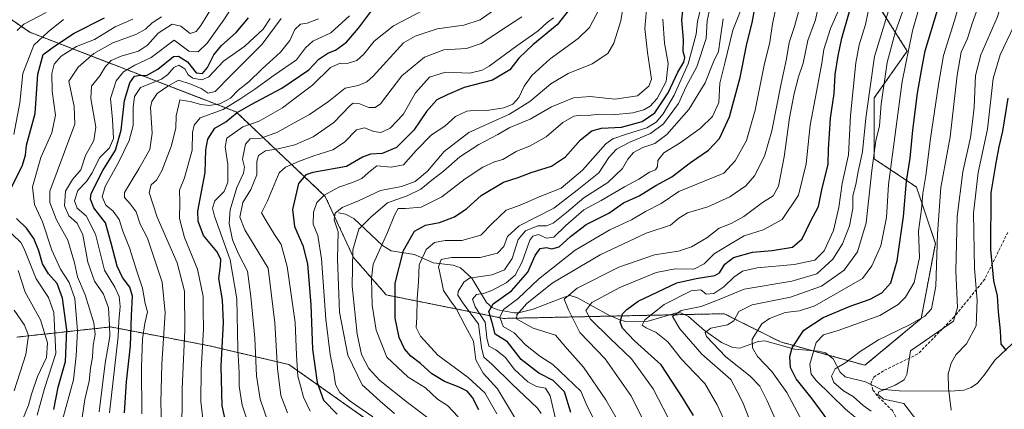
# Model space of a CAD drawing. Units: metres. Extents: x 626829 to 630266, y 4787453 to 4789830.
# Drawn here: x 629576 to 629919, y 4787643 to 4787778 of the extents above; entities that cross this region are included whole.
import ezdxf

# ---------------------------------------------------------------- set-up
doc = ezdxf.new("R2010")
doc.units = ezdxf.units.M
doc.header["$MEASUREMENT"] = 0
doc.linetypes.add('TRAZOS', pattern=[0.75, 0.5, -0.25])
doc.linetypes.add('TRAZOSX2', pattern=[1.5, 1, -0.5])
for name, color, linetype, lineweight in [('Arbolado forestal', 92, 'TRAZOS', 0), ('Arbolado forestal CxS', 92, 'Continuous', 0), ('Corriente natural lineal', 142, 'Continuous', 13), ('Curva de nivel maestra', 36, 'Continuous', 30), ('Curva de nivel normal', 36, 'Continuous', 0), ('Pastizal CxS', 92, 'Continuous', 0), ('Senda', 19, 'TRAZOSX2', 0)]:
    doc.layers.add(name, color=color, linetype=linetype, lineweight=lineweight)

# ---------------------------------------------------------------- blocks, each defined once
blk = doc.blocks.new('*U152')
at = {"layer": 'Arbolado forestal CxS', "color": 92, "linetype": 'Continuous', "lineweight": 0}
for points in [[(629697.49, 4787638.54, 446.7), (629669.69, 4787658.16, 456.76), (629641.89, 4787664.7, 478.16), (629628.24, 4787667.3, 488.74), (629607.55, 4787671.25, 509.18), (629574.87, 4787667.71, 542.56)], [(629555.22, 4787790.62, 555.14), (629579.36, 4787773.99, 532.47), (629651.32, 4787746.19, 475.57), (629682.39, 4787716.75, 445.09), (629692.2, 4787695.49, 434.63), (629703.64, 4787682.41, 426.53), (629744.53, 4787674.23, 394.17), (629821.38, 4787675.87, 361.27), (629841.01, 4787666.05, 350.54), (629870.44, 4787657.88, 338.17), (629890.06, 4787674.23, 339.94), (629894.97, 4787700.39, 341.03), (629888.43, 4787720.02, 346.5), (629873.71, 4787729.83, 359.88), (629873.71, 4787751.09, 362.64), (629885.16, 4787767.44, 354.99), (629865.53, 4787798.51, 378.52)]]:
    blk.add_polyline3d(points, dxfattribs=at)
blk = doc.blocks.new('*U159')
at = {"layer": 'Pastizal CxS', "color": 92, "linetype": 'Continuous', "lineweight": 0}
for points in [[(629865.53, 4787798.51, 378.52), (629885.16, 4787767.44, 354.99), (629873.71, 4787751.09, 362.64), (629873.71, 4787729.83, 359.88), (629888.43, 4787720.02, 346.5), (629894.97, 4787700.39, 341.03), (629890.06, 4787674.23, 339.94), (629870.44, 4787657.88, 338.17), (629841.01, 4787666.05, 350.54), (629821.38, 4787675.87, 361.27), (629744.53, 4787674.23, 394.17), (629703.64, 4787682.41, 426.53), (629692.2, 4787695.49, 434.63), (629682.39, 4787716.75, 445.09), (629651.32, 4787746.19, 475.57), (629579.36, 4787773.99, 532.47), (629555.22, 4787790.62, 555.14)], [(629574.87, 4787667.71, 542.56), (629607.55, 4787671.25, 509.18), (629628.24, 4787667.3, 488.74), (629641.89, 4787664.7, 478.16), (629669.69, 4787658.16, 456.76), (629697.49, 4787638.54, 446.7)]]:
    blk.add_polyline3d(points, dxfattribs=at)
blk = doc.blocks.new('*U160')
at = {"layer": 'Curva de nivel normal', "color": 36, "linetype": 'Continuous', "lineweight": 0}
blk.add_polyline3d([(629829.99, 4787639.61, 365), (629827.94, 4787644.9, 365), (629825.92, 4787648.71, 365), (629823.75, 4787652.93, 365), (629813.6, 4787661.72, 365), (629805.97, 4787670.62, 365), (629803.41, 4787674.87, 365), (629806.44, 4787676.97, 365), (629813.31, 4787678.37, 365), (629819.64, 4787680.83, 365), (629828.31, 4787684.45, 365), (629844.97, 4787687.16, 365), (629853.66, 4787689.76, 365), (629859.22, 4787694.87, 365), (629862.58, 4787700.2, 365), (629865, 4787706.45, 365), (629866.24, 4787712.51, 365), (629866.22, 4787716.92, 365), (629867.28, 4787720.95, 365), (629868.13, 4787725.41, 365), (629869.58, 4787732.28, 365), (629870.79, 4787744.03, 365), (629872.16, 4787754.06, 365), (629873.78, 4787765.57, 365), (629878.7, 4787781.44, 365)], dxfattribs=at)
blk = doc.blocks.new('*U162')
at = {"layer": 'Curva de nivel normal', "color": 36, "linetype": 'Continuous', "lineweight": 0}
for points in [[(629581.96, 4787640.46, 530), (629584.57, 4787649.77, 530), (629588.46, 4787661.96, 530), (629587.72, 4787676.25, 530), (629585.86, 4787681.55, 530), (629581.58, 4787688.01, 530), (629577.41, 4787698.5, 530), (629576.29, 4787700.69, 530), (629573.16, 4787703.71, 530)], [(629573.79, 4787738.35, 530), (629575.96, 4787749.41, 530), (629576.92, 4787759.63, 530), (629580.84, 4787769.46, 530), (629585.82, 4787774.14, 530), (629591.12, 4787778.38, 530)]]:
    blk.add_polyline3d(points, dxfattribs=at)
blk = doc.blocks.new('*U163')
at = {"layer": 'Curva de nivel normal', "color": 36, "linetype": 'Continuous', "lineweight": 0}
blk.add_polyline3d([(629632.42, 4787632.48, 485), (629632.5, 4787649.75, 485), (629633.48, 4787670.08, 485), (629633.36, 4787683.68, 485), (629630.7, 4787693.64, 485), (629623.8, 4787709.57, 485), (629621.01, 4787718.07, 485), (629621.66, 4787720.83, 485), (629623.51, 4787722.47, 485), (629625.43, 4787725.66, 485), (629628.72, 4787734.12, 485), (629630.25, 4787740.58, 485), (629630.37, 4787744.86, 485), (629631.19, 4787748.39, 485), (629631.7, 4787750.39, 485), (629632.95, 4787750.22, 485), (629635.3, 4787749.88, 485), (629638.97, 4787748.79, 485), (629641.94, 4787748.45, 485), (629645.67, 4787749.01, 485), (629649.34, 4787751.02, 485), (629652, 4787753.75, 485), (629655.68, 4787756.7, 485), (629660.36, 4787761.26, 485), (629666.76, 4787766.99, 485), (629670, 4787771.1, 485), (629671.75, 4787774.93, 485), (629673.68, 4787776.75, 485), (629676.05, 4787777.2, 485), (629680.01, 4787778.68, 485)], dxfattribs=at)
blk = doc.blocks.new('*U165')
at = {"layer": 'Curva de nivel normal', "color": 36, "linetype": 'Continuous', "lineweight": 0}
blk.add_polyline3d([(629840.19, 4787636.93, 360), (629836.36, 4787645.46, 360), (629833.76, 4787650.66, 360), (629830.47, 4787654.05, 360), (629821.98, 4787660.78, 360), (629815.22, 4787667.91, 360), (629814.81, 4787669.34, 360), (629816.74, 4787670.88, 360), (629822.51, 4787671.97, 360), (629824.78, 4787673.42, 360), (629826.47, 4787676.59, 360), (629831.14, 4787679.01, 360), (629844.48, 4787681.64, 360), (629855.34, 4787685.45, 360), (629863.16, 4787691, 360), (629867.79, 4787697.48, 360), (629870.85, 4787707.53, 360), (629872.84, 4787725.79, 360), (629874.26, 4787736.15, 360), (629875.47, 4787741.32, 360), (629876.08, 4787748.93, 360), (629878.21, 4787763.42, 360), (629881.06, 4787774.3, 360), (629885.42, 4787786.42, 360)], dxfattribs=at)
blk = doc.blocks.new('*U166')
at = {"layer": 'Curva de nivel normal', "color": 36, "linetype": 'Continuous', "lineweight": 0}
blk.add_polyline3d([(629573.94, 4787648.94, 540), (629577.96, 4787661.59, 540), (629578.94, 4787668.32, 540), (629577.54, 4787671.88, 540), (629573.97, 4787677.06, 540)], dxfattribs=at)
blk = doc.blocks.new('*U167')
at = {"layer": 'Curva de nivel normal', "color": 36, "linetype": 'Continuous', "lineweight": 0}
blk.add_polyline3d([(629762.93, 4787637.7, 405), (629760.79, 4787647.21, 405), (629759.16, 4787649.88, 405), (629755.98, 4787650.5, 405), (629752.94, 4787652.11, 405), (629748.14, 4787656.5, 405), (629745.21, 4787660.61, 405), (629741.86, 4787663.32, 405), (629739.34, 4787664.6, 405), (629738.67, 4787667.48, 405), (629738.1, 4787672.92, 405), (629734.66, 4787678.25, 405), (629733.66, 4787680.92, 405), (629735.08, 4787682.57, 405), (629737.52, 4787682.96, 405), (629740.38, 4787683.95, 405), (629745.39, 4787686.68, 405), (629748.49, 4787689.25, 405), (629751.01, 4787693.95, 405), (629753.7, 4787701.53, 405), (629754.66, 4787702.88, 405), (629756.63, 4787703.43, 405), (629759.48, 4787702.22, 405), (629761.98, 4787702.54, 405), (629766.2, 4787706.66, 405), (629772.52, 4787712.1, 405), (629778.54, 4787715.38, 405), (629786.65, 4787720.13, 405), (629791.65, 4787722.74, 405), (629795.32, 4787725.17, 405), (629797.44, 4787726.07, 405), (629798.2, 4787727.13, 405), (629798.29, 4787729.26, 405), (629800.38, 4787731.99, 405), (629806.07, 4787735.48, 405), (629813, 4787740.41, 405), (629817.37, 4787744.6, 405), (629819.5, 4787749.46, 405), (629819.87, 4787756.24, 405), (629821.62, 4787763.19, 405), (629824.37, 4787774.71, 405), (629828.68, 4787785.59, 405)], dxfattribs=at)
blk = doc.blocks.new('*U168')
at = {"layer": 'Curva de nivel normal', "color": 36, "linetype": 'Continuous', "lineweight": 0}
for points in [[(629585.15, 4787780.9, 535), (629577.32, 4787776.8, 535), (629574.94, 4787774.63, 535)], [(629575.38, 4787690.95, 535), (629577.78, 4787683.35, 535), (629583.18, 4787673.72, 535), (629585.58, 4787665.7, 535), (629585.18, 4787660.58, 535), (629582.03, 4787654.03, 535), (629579.95, 4787647.78, 535), (629579, 4787643.93, 535), (629576.04, 4787636.93, 535)]]:
    blk.add_polyline3d(points, dxfattribs=at)
blk = doc.blocks.new('*U170')
at = {"layer": 'Curva de nivel normal', "color": 36, "linetype": 'Continuous', "lineweight": 0}
blk.add_polyline3d([(629662.35, 4787638.28, 465), (629659.64, 4787646.13, 465), (629658.44, 4787654.2, 465), (629657.88, 4787667.32, 465), (629656.4, 4787681.85, 465), (629655.25, 4787690.67, 465), (629652.17, 4787696.71, 465), (629650.05, 4787701.63, 465), (629648.92, 4787707.32, 465), (629649.23, 4787712.06, 465), (629651.6, 4787719.89, 465), (629653.82, 4787724.9, 465), (629654.17, 4787727, 465), (629653.54, 4787729.74, 465), (629654.56, 4787734.94, 465), (629656.17, 4787736.84, 465), (629660, 4787737.06, 465), (629665.67, 4787739.12, 465), (629671.48, 4787742.42, 465), (629676.92, 4787745.34, 465), (629683.47, 4787749.88, 465), (629689.36, 4787754.54, 465), (629693.81, 4787755.43, 465), (629696.8, 4787756.69, 465), (629699.03, 4787758.71, 465), (629709.66, 4787770.29, 465), (629713.72, 4787772.61, 465), (629721.36, 4787775.22, 465), (629730.66, 4787776.42, 465), (629736.32, 4787778.35, 465), (629743.32, 4787783.18, 465)], dxfattribs=at)
blk = doc.blocks.new('*U172')
at = {"layer": 'Curva de nivel normal', "color": 36, "linetype": 'Continuous', "lineweight": 0}
blk.add_polyline3d([(629776.12, 4787638.73, 395), (629773.26, 4787644.46, 395), (629771.4, 4787648.84, 395), (629761.72, 4787658.13, 395), (629757.18, 4787661.12, 395), (629752.09, 4787665.05, 395), (629748.21, 4787669.15, 395), (629744.4, 4787671.46, 395), (629743.19, 4787674.62, 395), (629744.53, 4787677.32, 395), (629749.58, 4787681.18, 395), (629756.72, 4787687.9, 395), (629769.48, 4787698.05, 395), (629781.54, 4787705.05, 395), (629789.12, 4787708.58, 395), (629793.98, 4787711.46, 395), (629799.47, 4787714.31, 395), (629805.54, 4787718.44, 395), (629821.24, 4787724.91, 395), (629825.26, 4787729.21, 395), (629829.2, 4787736.25, 395), (629832.23, 4787746.85, 395), (629835.3, 4787762.5, 395), (629837.3, 4787770.58, 395), (629838.27, 4787776.91, 395), (629840.99, 4787789.9, 395)], dxfattribs=at)
blk = doc.blocks.new('*U173')
at = {"layer": 'Curva de nivel normal', "color": 36, "linetype": 'Continuous', "lineweight": 0}
blk.add_polyline3d([(629618.45, 4787640.95, 495), (629618.38, 4787657.26, 495), (629618.66, 4787667.15, 495), (629619.46, 4787672.5, 495), (629620.4, 4787676.5, 495), (629619.64, 4787679.46, 495), (629618.72, 4787684.73, 495), (629616.69, 4787690.71, 495), (629614.19, 4787698.81, 495), (629611.78, 4787704.68, 495), (629610.5, 4787708.73, 495), (629608.45, 4787711.59, 495), (629605.92, 4787713.74, 495), (629604.57, 4787716.67, 495), (629605.66, 4787720.25, 495), (629610.36, 4787728.58, 495), (629614.08, 4787736.24, 495), (629615.41, 4787741.51, 495), (629615.38, 4787747.71, 495), (629615.93, 4787751.56, 495), (629618, 4787754.7, 495), (629625.29, 4787757.65, 495), (629627.5, 4787759.24, 495), (629629.54, 4787761.68, 495), (629631.34, 4787762.51, 495), (629633.41, 4787761.2, 495), (629634.63, 4787759.16, 495), (629636.16, 4787757.98, 495), (629639.34, 4787757.37, 495), (629641.78, 4787758.41, 495), (629646.95, 4787763.87, 495), (629654.34, 4787769.14, 495), (629660.76, 4787775.11, 495), (629663.12, 4787778.73, 495)], dxfattribs=at)
blk = doc.blocks.new('*U176')
at = {"layer": 'Curva de nivel normal', "color": 36, "linetype": 'Continuous', "lineweight": 0}
blk.add_polyline3d([(629706.49, 4787641.1, 440), (629701.48, 4787645.41, 440), (629695.2, 4787651.12, 440), (629690.18, 4787661.45, 440), (629687.38, 4787676.37, 440), (629686.65, 4787695.04, 440), (629686.87, 4787704.37, 440), (629685.44, 4787708.59, 440), (629685.79, 4787710.94, 440), (629688.31, 4787712.94, 440), (629693.99, 4787715.16, 440), (629701.66, 4787718.87, 440), (629708.99, 4787720.22, 440), (629713.66, 4787721.92, 440), (629717.99, 4787725.59, 440), (629723.79, 4787732.4, 440), (629732.4, 4787739.09, 440), (629746.52, 4787745.44, 440), (629753.69, 4787749.81, 440), (629760.93, 4787756.04, 440), (629767.05, 4787759.56, 440), (629775.43, 4787762.98, 440), (629780.82, 4787766.58, 440), (629782.98, 4787770.24, 440), (629785.34, 4787777.98, 440), (629786.31, 4787783.74, 440)], dxfattribs=at)
blk = doc.blocks.new('*U179')
at = {"layer": 'Curva de nivel normal', "color": 36, "linetype": 'Continuous', "lineweight": 0}
blk.add_polyline3d([(629677.1, 4787641.9, 455), (629674.75, 4787646.8, 455), (629673.77, 4787650.72, 455), (629672.83, 4787654.05, 455), (629672.34, 4787661.42, 455), (629671.84, 4787672.77, 455), (629669.05, 4787692.3, 455), (629666.98, 4787700.03, 455), (629664.71, 4787703.48, 455), (629661.82, 4787708.21, 455), (629660.2, 4787710.99, 455), (629662.26, 4787715.24, 455), (629666.34, 4787724.99, 455), (629668.47, 4787727.01, 455), (629672.99, 4787728.91, 455), (629678.42, 4787730.94, 455), (629684.97, 4787733.02, 455), (629689.1, 4787735.62, 455), (629693.2, 4787740, 455), (629696.07, 4787740.7, 455), (629699.32, 4787739.34, 455), (629701.74, 4787739.01, 455), (629704.96, 4787740.51, 455), (629709.49, 4787745.36, 455), (629713.85, 4787752.92, 455), (629718.69, 4787758.28, 455), (629724.28, 4787760.08, 455), (629732.72, 4787759.78, 455), (629737.08, 4787760.76, 455), (629739.45, 4787762.15, 455), (629749.07, 4787769.24, 455), (629756.54, 4787774.43, 455), (629759.69, 4787777.37, 455), (629761.94, 4787779.03, 455)], dxfattribs=at)
blk = doc.blocks.new('*U181')
at = {"layer": 'Curva de nivel normal', "color": 36, "linetype": 'Continuous', "lineweight": 0}
blk.add_polyline3d([(629870.37, 4787637, 345), (629863.65, 4787642.62, 345), (629853.42, 4787652.55, 345), (629851.67, 4787654.77, 345), (629851.2, 4787658.26, 345), (629853.47, 4787665.84, 345), (629855.97, 4787668.53, 345), (629861.11, 4787669.96, 345), (629875.63, 4787675.29, 345), (629881.96, 4787679.02, 345), (629884.63, 4787681.69, 345), (629887.56, 4787686.8, 345), (629889.4, 4787695.52, 345), (629889.15, 4787704.61, 345), (629890.13, 4787712.37, 345), (629890.6, 4787717.72, 345), (629891.7, 4787724.03, 345), (629893.27, 4787736.91, 345), (629896.02, 4787755.79, 345), (629897.76, 4787765.88, 345), (629901.67, 4787778.08, 345), (629903.75, 4787785.53, 345)], dxfattribs=at)
blk = doc.blocks.new('*U184')
at = {"layer": 'Curva de nivel normal', "color": 36, "linetype": 'Continuous', "lineweight": 0}
blk.add_polyline3d([(629640.09, 4787636.14, 480), (629639.03, 4787645.26, 480), (629639.1, 4787656.26, 480), (629639.95, 4787670.57, 480), (629639.79, 4787676.85, 480), (629639.79, 4787681.9, 480), (629637.84, 4787691.4, 480), (629633.32, 4787702.49, 480), (629631.56, 4787709.11, 480), (629631.65, 4787714.79, 480), (629631.52, 4787718.97, 480), (629633.34, 4787723.29, 480), (629635.96, 4787732.91, 480), (629636.13, 4787739.09, 480), (629636.66, 4787741.55, 480), (629638.77, 4787744.11, 480), (629646.8, 4787747.02, 480), (629652.64, 4787750.68, 480), (629657.88, 4787754.17, 480), (629664.53, 4787759, 480), (629672.36, 4787764.34, 480), (629675.5, 4787768.52, 480), (629678.05, 4787770.91, 480), (629684.29, 4787773.77, 480), (629690.83, 4787779.68, 480)], dxfattribs=at)
blk = doc.blocks.new('*U185')
at = {"layer": 'Curva de nivel normal', "color": 36, "linetype": 'Continuous', "lineweight": 0}
blk.add_polyline3d([(629597.66, 4787639.64, 515), (629598.54, 4787645.91, 515), (629600.11, 4787652.34, 515), (629600.57, 4787656.88, 515), (629601.2, 4787660.73, 515), (629601.46, 4787664.87, 515), (629602.2, 4787668.59, 515), (629601.71, 4787672.72, 515), (629598.67, 4787682.47, 515), (629596.07, 4787688.67, 515), (629594.98, 4787693.56, 515), (629592.62, 4787701.52, 515), (629588.68, 4787708.59, 515), (629586.38, 4787714.69, 515), (629586.36, 4787718.59, 515), (629591.46, 4787732.34, 515), (629595.12, 4787741.96, 515), (629594.9, 4787748.13, 515), (629592.97, 4787756.91, 515), (629596.22, 4787761.86, 515), (629601.68, 4787766.54, 515), (629608.34, 4787770.32, 515), (629616.34, 4787773.24, 515), (629619.67, 4787775.07, 515), (629622, 4787777.3, 515), (629625.34, 4787779.32, 515)], dxfattribs=at)
blk = doc.blocks.new('*U186')
at = {"layer": 'Curva de nivel normal', "color": 36, "linetype": 'Continuous', "lineweight": 0}
blk.add_polyline3d([(629919.55, 4787788.76, 335), (629916.54, 4787779.11, 335), (629910.81, 4787766.16, 335), (629908.91, 4787758.88, 335), (629908.48, 4787747.87, 335), (629907.92, 4787742.73, 335), (629907.18, 4787737.35, 335), (629904.52, 4787725.34, 335), (629902.53, 4787709.74, 335), (629902.17, 4787690.69, 335), (629902.69, 4787678.04, 335), (629901.33, 4787673.24, 335), (629886.34, 4787662.92, 335), (629884.99, 4787654.62, 335), (629884.11, 4787652.79, 335), (629881.01, 4787650.99, 335), (629875.32, 4787648.68, 335), (629874.94, 4787647.69, 335), (629877.08, 4787646.06, 335), (629883.95, 4787644.58, 335), (629888.88, 4787638.18, 335)], dxfattribs=at)
blk = doc.blocks.new('*U187')
at = {"layer": 'Curva de nivel normal', "color": 36, "linetype": 'Continuous', "lineweight": 0}
blk.add_polyline3d([(629646.34, 4787788.3, 510), (629638.98, 4787776.33, 510), (629637.34, 4787774.25, 510), (629635.26, 4787773.59, 510), (629631.98, 4787776.08, 510), (629629, 4787776.77, 510), (629624.08, 4787773.72, 510), (629620.39, 4787769.52, 510), (629617.25, 4787767.42, 510), (629611.19, 4787765.65, 510), (629607.78, 4787764.12, 510), (629605.78, 4787762, 510), (629603.84, 4787758.79, 510), (629600.94, 4787755.24, 510), (629600.67, 4787750.91, 510), (629602.38, 4787740.91, 510), (629601.69, 4787736.24, 510), (629598.79, 4787731.01, 510), (629597.16, 4787725.99, 510), (629594.23, 4787722.68, 510), (629591.87, 4787718.58, 510), (629591.45, 4787713.42, 510), (629593.02, 4787710.02, 510), (629595.88, 4787707.46, 510), (629597.83, 4787703.4, 510), (629599.57, 4787693.81, 510), (629601.94, 4787687.18, 510), (629605.1, 4787682.68, 510), (629606.87, 4787677.88, 510), (629607.18, 4787671.84, 510), (629607.24, 4787667.92, 510), (629605.61, 4787658.6, 510), (629603.56, 4787641.62, 510)], dxfattribs=at)
blk = doc.blocks.new('*U188')
at = {"layer": 'Curva de nivel normal', "color": 36, "linetype": 'Continuous', "lineweight": 0}
blk.add_polyline3d([(629872.57, 4787641.87, 340), (629869.85, 4787643.82, 340), (629866.39, 4787647.02, 340), (629862.97, 4787648.94, 340), (629859.58, 4787651.88, 340), (629858.75, 4787654.05, 340), (629860.1, 4787656.65, 340), (629863.82, 4787658.8, 340), (629868.73, 4787662.7, 340), (629875.16, 4787666.77, 340), (629885.96, 4787672, 340), (629891.31, 4787675.03, 340), (629893.65, 4787677.6, 340), (629895.18, 4787685.47, 340), (629895.68, 4787703.69, 340), (629896.92, 4787719.88, 340), (629900.09, 4787737.5, 340), (629902.59, 4787759.04, 340), (629903.98, 4787767.09, 340), (629906.15, 4787771.8, 340), (629907.82, 4787777.04, 340), (629910.99, 4787785.9, 340)], dxfattribs=at)
blk = doc.blocks.new('*U190')
at = {"layer": 'Curva de nivel normal', "color": 36, "linetype": 'Continuous', "lineweight": 0}
blk.add_polyline3d([(629900.5, 4787642.26, 330), (629899.58, 4787649.93, 330), (629899.45, 4787654.93, 330), (629900.43, 4787658.65, 330), (629902.14, 4787661.51, 330), (629905.88, 4787665.32, 330), (629909.21, 4787671.6, 330), (629909.54, 4787680.64, 330), (629908.6, 4787691.6, 330), (629908.29, 4787710.89, 330), (629909.9, 4787725.13, 330), (629913.17, 4787740.22, 330), (629915.17, 4787757.91, 330), (629917.51, 4787766.13, 330), (629922.36, 4787776.14, 330)], dxfattribs=at)
blk = doc.blocks.new('*U191')
at = {"layer": 'Curva de nivel normal', "color": 36, "linetype": 'Continuous', "lineweight": 0}
blk.add_polyline3d([(629852.09, 4787631.85, 355), (629843.21, 4787648.36, 355), (629837.98, 4787655.73, 355), (629832.98, 4787660.91, 355), (629831.3, 4787663.98, 355), (629831.14, 4787667.04, 355), (629834.48, 4787672.34, 355), (629837.19, 4787674.19, 355), (629842.64, 4787676.24, 355), (629847.64, 4787676.83, 355), (629852.97, 4787678.63, 355), (629869.63, 4787688.11, 355), (629872.81, 4787692.5, 355), (629876.02, 4787699.55, 355), (629877.95, 4787709.38, 355), (629878.68, 4787720.91, 355), (629883.37, 4787756.85, 355), (629887.07, 4787774.5, 355), (629892.03, 4787792.06, 355)], dxfattribs=at)
blk = doc.blocks.new('*U193')
at = {"layer": 'Curva de nivel normal', "color": 36, "linetype": 'Continuous', "lineweight": 0}
blk.add_polyline3d([(629699, 4787639.97, 445), (629691.08, 4787645.35, 445), (629687.42, 4787648.36, 445), (629685.95, 4787651.22, 445), (629685.4, 4787655.29, 445), (629684.02, 4787661.59, 445), (629682.56, 4787673.92, 445), (629681.06, 4787694.96, 445), (629679.72, 4787703.1, 445), (629678.18, 4787707.1, 445), (629678.24, 4787711.22, 445), (629679.45, 4787714.66, 445), (629682.04, 4787717.18, 445), (629687.08, 4787720.04, 445), (629691.9, 4787721.57, 445), (629695.07, 4787723.01, 445), (629697.43, 4787725.11, 445), (629700.29, 4787727.37, 445), (629705.33, 4787727, 445), (629709.66, 4787727.75, 445), (629713.99, 4787732.73, 445), (629719.42, 4787738.19, 445), (629724.01, 4787741.25, 445), (629727.75, 4787744.6, 445), (629731.66, 4787746.49, 445), (629735.32, 4787746.82, 445), (629738.65, 4787746.68, 445), (629744.65, 4787747.62, 445), (629747.69, 4787748.9, 445), (629749.82, 4787751.29, 445), (629751.69, 4787755.17, 445), (629754.32, 4787758.96, 445), (629760.75, 4787764.77, 445), (629770.46, 4787771.81, 445), (629774.42, 4787775.6, 445), (629777.83, 4787782, 445)], dxfattribs=at)
blk = doc.blocks.new('*U194')
at = {"layer": 'Curva de nivel normal', "color": 36, "linetype": 'Continuous', "lineweight": 0}
blk.add_polyline3d([(629800.06, 4787778.55, 430), (629800.6, 4787770.16, 430), (629801.88, 4787763.04, 430), (629801.2, 4787756.79, 430), (629798.01, 4787750.94, 430), (629795.64, 4787748.2, 430), (629793.44, 4787746.91, 430), (629789.57, 4787745.84, 430), (629782.52, 4787745.24, 430), (629777.66, 4787745.4, 430), (629773.98, 4787744.93, 430), (629771.58, 4787745.1, 430), (629769.04, 4787744.71, 430), (629765.16, 4787742.56, 430), (629759.32, 4787737.52, 430), (629753.78, 4787734.38, 430), (629748.84, 4787732.43, 430), (629744.2, 4787729.57, 430), (629741.32, 4787728.78, 430), (629737.32, 4787726.99, 430), (629731.16, 4787722.91, 430), (629722.99, 4787716.62, 430), (629715.83, 4787713.06, 430), (629710.33, 4787712.49, 430), (629707.81, 4787712.5, 430), (629706.46, 4787710.26, 430), (629704.1, 4787704.13, 430), (629699.08, 4787693.09, 430), (629698.44, 4787688.17, 430), (629698.72, 4787678.8, 430), (629700.08, 4787670.12, 430), (629703.8, 4787660.72, 430), (629711.21, 4787653.7, 430), (629717.33, 4787649.98, 430), (629721.53, 4787646.08, 430), (629724.98, 4787643.82, 430), (629728.71, 4787639.91, 430)], dxfattribs=at)
blk = doc.blocks.new('*U195')
at = {"layer": 'Curva de nivel normal', "color": 36, "linetype": 'Continuous', "lineweight": 0}
blk.add_polyline3d([(629656.93, 4787633.6, 470), (629653.37, 4787643.93, 470), (629652.35, 4787650.6, 470), (629652.34, 4787655.26, 470), (629651.84, 4787663.62, 470), (629651.57, 4787681.04, 470), (629649.26, 4787694.62, 470), (629643.79, 4787709.92, 470), (629643.1, 4787712.71, 470), (629643.92, 4787715.22, 470), (629647.1, 4787718.47, 470), (629648.4, 4787721.71, 470), (629648.37, 4787727.88, 470), (629647.54, 4787734.06, 470), (629648.1, 4787737.04, 470), (629653.67, 4787740.98, 470), (629659.29, 4787742.94, 470), (629667.5, 4787747.65, 470), (629672.34, 4787751.31, 470), (629677.9, 4787755.59, 470), (629684.19, 4787761.65, 470), (629687.54, 4787763.17, 470), (629689.99, 4787763.05, 470), (629693.33, 4787764.14, 470), (629695.84, 4787766.36, 470), (629699.37, 4787770.92, 470), (629706.17, 4787776.21, 470), (629716.33, 4787781.54, 470)], dxfattribs=at)
blk = doc.blocks.new('*U196')
at = {"layer": 'Curva de nivel normal', "color": 36, "linetype": 'Continuous', "lineweight": 0}
blk.add_polyline3d([(629590.81, 4787638.9, 520), (629594.58, 4787652.82, 520), (629595.55, 4787661.23, 520), (629596.07, 4787669.92, 520), (629595.11, 4787681.21, 520), (629593.13, 4787686.78, 520), (629590.1, 4787691.41, 520), (629587.11, 4787698, 520), (629583.87, 4787707.85, 520), (629581.01, 4787713.94, 520), (629580.31, 4787720.08, 520), (629583.24, 4787730.37, 520), (629587.11, 4787738.96, 520), (629588.35, 4787745.04, 520), (629587.22, 4787753.44, 520), (629587.1, 4787759.65, 520), (629587.93, 4787762.86, 520), (629590.36, 4787765.6, 520), (629595.68, 4787769.05, 520), (629601.95, 4787771.44, 520), (629609.1, 4787775.9, 520), (629615.28, 4787778.6, 520)], dxfattribs=at)
blk = doc.blocks.new('*U205')
at = {"layer": 'Curva de nivel normal', "color": 36, "linetype": 'Continuous', "lineweight": 0}
blk.add_polyline3d([(629821.02, 4787639.58, 370), (629818.96, 4787644.09, 370), (629814.67, 4787651.56, 370), (629811.07, 4787655.27, 370), (629806.47, 4787660.05, 370), (629801.77, 4787666.01, 370), (629797.64, 4787669.29, 370), (629794.14, 4787670.9, 370), (629792.75, 4787671.88, 370), (629793.76, 4787673.77, 370), (629800.45, 4787679.04, 370), (629809.87, 4787683.89, 370), (629813.25, 4787684.21, 370), (629815.08, 4787682.65, 370), (629817.78, 4787682.95, 370), (629821.23, 4787685.21, 370), (629824.78, 4787688.59, 370), (629827.77, 4787690.72, 370), (629832.87, 4787691.81, 370), (629845.77, 4787693.05, 370), (629853.03, 4787694.58, 370), (629856.22, 4787697.83, 370), (629859.48, 4787704.92, 370), (629861.36, 4787712.92, 370), (629862.47, 4787721.24, 370), (629864.67, 4787731.24, 370), (629865.4, 4787744.92, 370), (629867.3, 4787763.38, 370), (629868.4, 4787769.63, 370), (629870.58, 4787776.67, 370), (629874.69, 4787796.58, 370)], dxfattribs=at)
blk = doc.blocks.new('*U206')
at = {"layer": 'Curva de nivel normal', "color": 36, "linetype": 'Continuous', "lineweight": 0}
blk.add_polyline3d([(629803.46, 4787636.43, 380), (629796.67, 4787649.73, 380), (629789.11, 4787660.14, 380), (629781.55, 4787667.33, 380), (629774.85, 4787673.91, 380), (629773.13, 4787676.95, 380), (629775.29, 4787679.73, 380), (629785.06, 4787685.01, 380), (629797.74, 4787690.25, 380), (629804.34, 4787691.47, 380), (629810.85, 4787691.38, 380), (629814.36, 4787693.25, 380), (629817.89, 4787696.76, 380), (629823.26, 4787700.02, 380), (629828.31, 4787703, 380), (629834.92, 4787705.07, 380), (629841.64, 4787708.75, 380), (629847.31, 4787717.17, 380), (629849.93, 4787728.15, 380), (629851.34, 4787741.61, 380), (629853.6, 4787753.18, 380), (629855.4, 4787763.25, 380), (629856.1, 4787768.01, 380), (629858.48, 4787775.32, 380), (629861.56, 4787782.34, 380)], dxfattribs=at)
blk = doc.blocks.new('*U208')
at = {"layer": 'Curva de nivel normal', "color": 36, "linetype": 'Continuous', "lineweight": 0}
blk.add_polyline3d([(629757.62, 4787641.12, 410), (629756.34, 4787642.91, 410), (629747.43, 4787651.44, 410), (629740.42, 4787658.27, 410), (629737.57, 4787660.73, 410), (629736.87, 4787664.11, 410), (629735.77, 4787672.2, 410), (629730.35, 4787679.61, 410), (629728.58, 4787682.35, 410), (629728.67, 4787683.66, 410), (629730.7, 4787686.9, 410), (629732.68, 4787688.21, 410), (629740.52, 4787689.43, 410), (629744.8, 4787691.17, 410), (629747.51, 4787695.13, 410), (629749.62, 4787701.77, 410), (629752.18, 4787704.78, 410), (629756.44, 4787706.45, 410), (629759.44, 4787706.51, 410), (629761.82, 4787707.48, 410), (629766.38, 4787711.14, 410), (629772.43, 4787716.24, 410), (629780.81, 4787721.61, 410), (629785.95, 4787726.52, 410), (629787.81, 4787729.74, 410), (629789.83, 4787732.03, 410), (629793.04, 4787733.85, 410), (629797.25, 4787735.2, 410), (629801.35, 4787738.31, 410), (629809.02, 4787747.03, 410), (629814.79, 4787756.39, 410), (629817.61, 4787763.69, 410), (629819.43, 4787767.24, 410), (629819.97, 4787771.52, 410), (629820.98, 4787778.62, 410)], dxfattribs=at)
blk = doc.blocks.new('*U211')
at = {"layer": 'Curva de nivel normal', "color": 36, "linetype": 'Continuous', "lineweight": 0}
blk.add_polyline3d([(629794.71, 4787635.9, 385), (629788.82, 4787647.38, 385), (629779.91, 4787660.09, 385), (629771.09, 4787669.36, 385), (629767.18, 4787677.26, 385), (629765.63, 4787680.95, 385), (629770.17, 4787684.74, 385), (629784.66, 4787692.12, 385), (629797.14, 4787696.39, 385), (629805.42, 4787697.69, 385), (629810.03, 4787699.2, 385), (629815.29, 4787702.37, 385), (629819.68, 4787705.74, 385), (629823.78, 4787707.31, 385), (629828.21, 4787709.72, 385), (629834.79, 4787714.61, 385), (629838.46, 4787717.01, 385), (629840.28, 4787720.38, 385), (629842.32, 4787730.51, 385), (629844.2, 4787744.11, 385), (629845.8, 4787752.68, 385), (629847.33, 4787758.47, 385), (629848.9, 4787763.23, 385), (629850.56, 4787771.14, 385), (629853.19, 4787778.32, 385), (629854.23, 4787783.32, 385)], dxfattribs=at)
blk = doc.blocks.new('*U212')
at = {"layer": 'Curva de nivel normal', "color": 36, "linetype": 'Continuous', "lineweight": 0}
blk.add_polyline3d([(629669.16, 4787641.28, 460), (629666.88, 4787647.41, 460), (629665.67, 4787656.75, 460), (629664.74, 4787672.68, 460), (629662.51, 4787691.76, 460), (629654.34, 4787705.16, 460), (629652.56, 4787709.49, 460), (629653.6, 4787714.59, 460), (629656.4, 4787719.14, 460), (629658.5, 4787724.26, 460), (629658.52, 4787728.92, 460), (629659.09, 4787731.02, 460), (629661.58, 4787732.62, 460), (629665.94, 4787733.36, 460), (629671.71, 4787734.77, 460), (629678.18, 4787737.56, 460), (629685.37, 4787742.56, 460), (629690.99, 4787748.45, 460), (629692.14, 4787749.28, 460), (629694.06, 4787749.18, 460), (629697.57, 4787747.7, 460), (629699.72, 4787747.74, 460), (629701.59, 4787748.99, 460), (629703.82, 4787751.9, 460), (629709.03, 4787758.8, 460), (629716.98, 4787765.34, 460), (629723.7, 4787767.84, 460), (629731.63, 4787768.3, 460), (629736.72, 4787770.12, 460), (629745.51, 4787775.91, 460), (629750.92, 4787779.35, 460)], dxfattribs=at)
blk = doc.blocks.new('*U213')
at = {"layer": 'Curva de nivel normal', "color": 36, "linetype": 'Continuous', "lineweight": 0}
blk.add_polyline3d([(629625.51, 4787630.9, 490), (629625.02, 4787644.94, 490), (629625.4, 4787658.32, 490), (629626.59, 4787676.14, 490), (629625.57, 4787686.83, 490), (629622.88, 4787694.92, 490), (629620.39, 4787702.25, 490), (629617.89, 4787707.06, 490), (629616.43, 4787711.36, 490), (629614.39, 4787714.19, 490), (629612.45, 4787716.34, 490), (629612.4, 4787718.12, 490), (629617.38, 4787726.33, 490), (629621.19, 4787733.06, 490), (629622.02, 4787738.83, 490), (629621.51, 4787747.72, 490), (629621.95, 4787749.9, 490), (629623.82, 4787752.63, 490), (629627.45, 4787755.14, 490), (629631.19, 4787757.24, 490), (629635.5, 4787755.88, 490), (629639.09, 4787754.36, 490), (629641.61, 4787752.75, 490), (629644, 4787753.3, 490), (629649.34, 4787758.84, 490), (629660.34, 4787769.81, 490), (629667, 4787778.78, 490)], dxfattribs=at)
blk = doc.blocks.new('*U215')
at = {"layer": 'Curva de nivel normal', "color": 36, "linetype": 'Continuous', "lineweight": 0}
blk.add_polyline3d([(629794.6, 4787784.55, 435), (629793.75, 4787775.33, 435), (629794.68, 4787766.94, 435), (629796.1, 4787757.67, 435), (629795.13, 4787755.17, 435), (629791.14, 4787751.8, 435), (629783.27, 4787750.64, 435), (629774.65, 4787751.55, 435), (629768.87, 4787751.18, 435), (629761.26, 4787747.99, 435), (629753.74, 4787743.64, 435), (629746.66, 4787740.81, 435), (629742.48, 4787738.37, 435), (629735.88, 4787734.83, 435), (629729.31, 4787730.57, 435), (629723.53, 4787725.54, 435), (629719.56, 4787722.47, 435), (629715.65, 4787719.29, 435), (629710.95, 4787717.01, 435), (629704.05, 4787714.54, 435), (629698.27, 4787709.5, 435), (629694.09, 4787705.29, 435), (629692.02, 4787698.18, 435), (629691.74, 4787685.43, 435), (629693.43, 4787668.7, 435), (629695.03, 4787661.67, 435), (629697.5, 4787656.81, 435), (629701.33, 4787652.61, 435), (629710.98, 4787644.97, 435), (629719.09, 4787638.92, 435)], dxfattribs=at)
blk = doc.blocks.new('*U216')
at = {"layer": 'Curva de nivel normal', "color": 36, "linetype": 'Continuous', "lineweight": 0}
blk.add_polyline3d([(629742.17, 4787640.93, 420), (629737.95, 4787648.24, 420), (629732.15, 4787653.63, 420), (629721.64, 4787661.38, 420), (629715.5, 4787668.04, 420), (629714.06, 4787671.04, 420), (629714.26, 4787674.49, 420), (629714.39, 4787681.08, 420), (629714.82, 4787687.02, 420), (629715.06, 4787692.92, 420), (629717.48, 4787698.25, 420), (629720.39, 4787700.69, 420), (629724.1, 4787701.34, 420), (629729.96, 4787701.43, 420), (629736.6, 4787703.27, 420), (629740.49, 4787707.27, 420), (629745.37, 4787712, 420), (629750.34, 4787713.7, 420), (629757.48, 4787716.85, 420), (629764.6, 4787719.65, 420), (629771.96, 4787725.91, 420), (629780.17, 4787735.12, 420), (629782.6, 4787736.82, 420), (629787.32, 4787738.43, 420), (629794.48, 4787740.72, 420), (629797.66, 4787742.62, 420), (629800.09, 4787745.55, 420), (629803.95, 4787752.1, 420), (629808.86, 4787762.96, 420), (629811.65, 4787773.29, 420), (629812.12, 4787777.75, 420), (629813.23, 4787782.6, 420)], dxfattribs=at)
blk = doc.blocks.new('*U217')
at = {"layer": 'Curva de nivel normal', "color": 36, "linetype": 'Continuous', "lineweight": 0}
blk.add_polyline3d([(629789.84, 4787629.12, 390), (629780.16, 4787645.84, 390), (629772.36, 4787657.21, 390), (629766.69, 4787663.61, 390), (629762.56, 4787668.44, 390), (629754.8, 4787670.85, 390), (629750.58, 4787673.13, 390), (629748.96, 4787674.08, 390), (629749.16, 4787675.43, 390), (629752.63, 4787679.4, 390), (629761.49, 4787686.52, 390), (629778.22, 4787696.43, 390), (629794.22, 4787703.94, 390), (629802.67, 4787706.7, 390), (629805.64, 4787709.21, 390), (629808.64, 4787711.08, 390), (629815.64, 4787713.12, 390), (629823.31, 4787716.6, 390), (629828.96, 4787720.42, 390), (629831.98, 4787723.94, 390), (629835.48, 4787730.77, 390), (629837.98, 4787739.59, 390), (629841.21, 4787756.18, 390), (629843.12, 4787764.7, 390), (629844.02, 4787770.46, 390), (629845.9, 4787775.99, 390), (629848.76, 4787786.71, 390)], dxfattribs=at)
blk = doc.blocks.new('*U218')
at = {"layer": 'Curva de nivel normal', "color": 36, "linetype": 'Continuous', "lineweight": 0}
blk.add_polyline3d([(629749.4, 4787638.07, 415), (629742.44, 4787649.72, 415), (629737.37, 4787655.12, 415), (629734.83, 4787659.76, 415), (629734.04, 4787666.25, 415), (629731.08, 4787671.59, 415), (629728.04, 4787677.74, 415), (629726.06, 4787680.32, 415), (629723.6, 4787683.93, 415), (629722.88, 4787687.48, 415), (629721.87, 4787692.25, 415), (629722.8, 4787694.71, 415), (629726.35, 4787695.44, 415), (629736.34, 4787695.44, 415), (629742.39, 4787696.94, 415), (629744.54, 4787699.26, 415), (629745.83, 4787702.77, 415), (629749.99, 4787706.56, 415), (629761.98, 4787712.65, 415), (629770.18, 4787718.99, 415), (629777.72, 4787724.94, 415), (629781.23, 4787730.31, 415), (629783.91, 4787733.28, 415), (629788.52, 4787735.69, 415), (629795.75, 4787738.67, 415), (629800.19, 4787742.05, 415), (629805.48, 4787749.13, 415), (629808.1, 4787755.05, 415), (629811.87, 4787761.91, 415), (629815.15, 4787771.84, 415), (629815.4, 4787777.97, 415), (629816.19, 4787781.17, 415)], dxfattribs=at)
blk = doc.blocks.new('*U220')
at = {"layer": 'Curva de nivel maestra', "color": 36, "linetype": 'Continuous', "lineweight": 30}
blk.add_polyline3d([(629648.61, 4787633.8, 475), (629646.38, 4787643.71, 475), (629646.04, 4787657.6, 475), (629646.88, 4787672.78, 475), (629646.55, 4787680.71, 475), (629645.31, 4787688.12, 475), (629645.82, 4787692.59, 475), (629645.94, 4787694.9, 475), (629644.59, 4787697.5, 475), (629639.98, 4787703.09, 475), (629638.05, 4787708.16, 475), (629638.01, 4787711.64, 475), (629640.48, 4787725.06, 475), (629640.78, 4787733.02, 475), (629641.4, 4787736.67, 475), (629643.9, 4787740.51, 475), (629647.67, 4787742.8, 475), (629651.67, 4787746, 475), (629656.5, 4787748.82, 475), (629667.28, 4787754.52, 475), (629676.65, 4787760.93, 475), (629680.09, 4787764.58, 475), (629683.24, 4787766.64, 475), (629685.96, 4787767.72, 475), (629689.72, 4787770.55, 475), (629693.91, 4787775.47, 475), (629698.82, 4787781.95, 475)], dxfattribs=at)
blk = doc.blocks.new('*U222')
at = {"layer": 'Curva de nivel maestra', "color": 36, "linetype": 'Continuous', "lineweight": 30}
blk.add_polyline3d([(629769.23, 4787784.24, 450), (629763.21, 4787776.58, 450), (629754.69, 4787769.58, 450), (629749.84, 4787764.91, 450), (629746.66, 4787760.91, 450), (629740.68, 4787757.24, 450), (629730.83, 4787754.72, 450), (629724.83, 4787752.14, 450), (629721.27, 4787750.38, 450), (629717.66, 4787746.4, 450), (629713.19, 4787739.85, 450), (629707.16, 4787733.82, 450), (629702.2, 4787731.72, 450), (629698.1, 4787731.5, 450), (629695.4, 4787730.42, 450), (629689.72, 4787727.23, 450), (629678.04, 4787725.06, 450), (629675.56, 4787724.32, 450), (629673.02, 4787721.29, 450), (629670.95, 4787712.25, 450), (629671.69, 4787706.25, 450), (629674.57, 4787699.66, 450), (629676.16, 4787693.21, 450), (629677.31, 4787678.99, 450), (629677.89, 4787663.56, 450), (629679.52, 4787651.87, 450), (629681.79, 4787645.67, 450), (629686.54, 4787640.88, 450)], dxfattribs=at)
blk = doc.blocks.new('*U224')
at = {"layer": 'Curva de nivel maestra', "color": 36, "linetype": 'Continuous', "lineweight": 30}
blk.add_polyline3d([(629810.67, 4787640.36, 375), (629806.82, 4787646.7, 375), (629799.38, 4787658.02, 375), (629790.15, 4787666.46, 375), (629785.96, 4787670.83, 375), (629785.13, 4787672.91, 375), (629785.93, 4787675.77, 375), (629787.43, 4787677.38, 375), (629791.44, 4787680.22, 375), (629804.89, 4787686.6, 375), (629811.64, 4787688.16, 375), (629818.12, 4787689.24, 375), (629819.77, 4787690.16, 375), (629821.64, 4787693.16, 375), (629824.64, 4787695.48, 375), (629831.31, 4787697.37, 375), (629838.09, 4787697.92, 375), (629845.22, 4787699.05, 375), (629848.56, 4787701.92, 375), (629851.6, 4787708.25, 375), (629854.24, 4787713.25, 375), (629855.48, 4787719.58, 375), (629857.68, 4787727.91, 375), (629857.78, 4787733.24, 375), (629858.09, 4787738.58, 375), (629858.42, 4787744, 375), (629859.72, 4787752.59, 375), (629860.08, 4787759.3, 375), (629861.11, 4787765.77, 375), (629862.34, 4787771.88, 375), (629866.99, 4787788.24, 375)], dxfattribs=at)
blk = doc.blocks.new('*U225')
at = {"layer": 'Curva de nivel maestra', "color": 36, "linetype": 'Continuous', "lineweight": 30}
blk.add_polyline3d([(629859.19, 4787636.49, 350), (629852.06, 4787646.15, 350), (629846.42, 4787653.15, 350), (629844.44, 4787657.15, 350), (629844.22, 4787660.95, 350), (629845.11, 4787664.01, 350), (629849.17, 4787670.17, 350), (629855.88, 4787674.59, 350), (629865.24, 4787678.5, 350), (629872.25, 4787680.92, 350), (629876.31, 4787683.12, 350), (629879.42, 4787686.62, 350), (629881.72, 4787694.3, 350), (629883.83, 4787709.8, 350), (629884.93, 4787722.03, 350), (629886.18, 4787730.04, 350), (629887.18, 4787739.9, 350), (629888.79, 4787752.72, 350), (629890.12, 4787760.6, 350), (629891.39, 4787767.51, 350), (629895.77, 4787781.72, 350)], dxfattribs=at)
blk = doc.blocks.new('*U226')
at = {"layer": 'Curva de nivel maestra', "color": 36, "linetype": 'Continuous', "lineweight": 30}
blk.add_polyline3d([(629735.92, 4787642.36, 425), (629733.63, 4787646.6, 425), (629731.77, 4787648.81, 425), (629729.03, 4787650.3, 425), (629723.95, 4787652.2, 425), (629719.46, 4787654.93, 425), (629715.55, 4787658.49, 425), (629712.15, 4787661.08, 425), (629709.97, 4787663.57, 425), (629708.09, 4787667.54, 425), (629706.71, 4787674.31, 425), (629706.68, 4787686.56, 425), (629709.6, 4787697.92, 425), (629713.52, 4787704.69, 425), (629717.32, 4787706.78, 425), (629722.22, 4787707.69, 425), (629727.41, 4787709.66, 425), (629731.67, 4787712.54, 425), (629736.65, 4787717.07, 425), (629744.43, 4787721.73, 425), (629749.54, 4787723.4, 425), (629754.17, 4787725.04, 425), (629761.22, 4787727.34, 425), (629766.06, 4787730.58, 425), (629771.32, 4787736.47, 425), (629775.32, 4787739.63, 425), (629778.65, 4787740.58, 425), (629785.65, 4787740.91, 425), (629792.84, 4787742.83, 425), (629797.17, 4787745.91, 425), (629801.83, 4787752.91, 425), (629805.26, 4787760.05, 425), (629807.31, 4787763.51, 425), (629807.66, 4787765.2, 425), (629807.15, 4787767.24, 425), (629807.16, 4787771.43, 425), (629806.64, 4787778.2, 425), (629807.12, 4787782.57, 425)], dxfattribs=at)
blk = doc.blocks.new('*U227')
at = {"layer": 'Curva de nivel maestra', "color": 36, "linetype": 'Continuous', "lineweight": 30}
blk.add_polyline3d([(629919.8, 4787663.04, 325), (629917.9, 4787665.2, 325), (629917.71, 4787669.84, 325), (629916.93, 4787676.55, 325), (629916.64, 4787682.1, 325), (629915.39, 4787687.35, 325), (629914.33, 4787698.22, 325), (629914.46, 4787718, 325), (629916.2, 4787728.48, 325), (629917.21, 4787734.01, 325), (629918.55, 4787739.5, 325), (629920.4, 4787751.03, 325)], dxfattribs=at)
blk = doc.blocks.new('*U230')
at = {"layer": 'Curva de nivel maestra', "color": 36, "linetype": 'Continuous', "lineweight": 30}
blk.add_polyline3d([(629767.96, 4787641.38, 400), (629765.77, 4787648.6, 400), (629761.75, 4787652.53, 400), (629756.82, 4787655.1, 400), (629750.68, 4787659.95, 400), (629745.85, 4787666.12, 400), (629741.61, 4787668.68, 400), (629740.53, 4787672.76, 400), (629739.36, 4787676.59, 400), (629740.83, 4787679.36, 400), (629747.31, 4787683.9, 400), (629752.98, 4787690.32, 400), (629755.56, 4787696.16, 400), (629757.29, 4787698.62, 400), (629759.47, 4787698.98, 400), (629761.3, 4787698.53, 400), (629763.9, 4787699.18, 400), (629767.8, 4787702.84, 400), (629773.34, 4787706.92, 400), (629781.16, 4787710.92, 400), (629786.29, 4787714.5, 400), (629791.71, 4787716.92, 400), (629797.51, 4787720.55, 400), (629803.11, 4787723.58, 400), (629809.62, 4787728.53, 400), (629815.93, 4787732.84, 400), (629819.72, 4787737, 400), (629823.27, 4787744.52, 400), (629826.96, 4787758.24, 400), (629829.29, 4787769.91, 400), (629831.08, 4787777.24, 400), (629832.64, 4787785.68, 400)], dxfattribs=at)
blk = doc.blocks.new('*U231')
at = {"layer": 'Curva de nivel maestra', "color": 36, "linetype": 'Continuous', "lineweight": 30}
for points in [[(629587.75, 4787642.43, 525), (629589.25, 4787650.28, 525), (629591.85, 4787659.24, 525), (629592.27, 4787670.19, 525), (629590.85, 4787681.33, 525), (629588.9, 4787686.44, 525), (629585.94, 4787689.8, 525), (629583.87, 4787693.27, 525), (629582.58, 4787697.82, 525), (629580.8, 4787702.04, 525), (629578.25, 4787705.66, 525), (629574.8, 4787709.06, 525)], [(629572.32, 4787718.58, 525), (629576.76, 4787727.3, 525), (629577.86, 4787731.12, 525), (629578.26, 4787734.63, 525), (629581.31, 4787745.61, 525), (629582.23, 4787759.38, 525), (629584.04, 4787766.22, 525), (629588.01, 4787769.1, 525), (629594.86, 4787773.69, 525), (629605.39, 4787778.98, 525)]]:
    blk.add_polyline3d(points, dxfattribs=at)

msp = doc.modelspace()

# ---------------------------------------------------------------- linework, layer by layer
at = {"layer": 'Arbolado forestal', "color": 92, "linetype": 'TRAZOS', "lineweight": 0}
for points in [[(629555.22, 4787790.62, 555.14), (629579.36, 4787773.99, 532.47), (629651.31, 4787746.19, 475.57), (629682.38, 4787716.75, 445.09), (629692.2, 4787695.49, 434.63), (629703.64, 4787682.41, 426.53), (629744.53, 4787674.23, 394.18), (629781.9, 4787675.03, 375.71), (629802.52, 4787675.47, 366.81), (629807.42, 4787675.57, 364.36), (629821.38, 4787675.87, 361.27), (629841.01, 4787666.05, 350.54), (629851.87, 4787663.04, 345.44), (629857.62, 4787661.44, 342.66), (629870.44, 4787657.88, 338.17), (629890.06, 4787674.23, 339.94), (629894.97, 4787700.39, 341.03), (629888.43, 4787720.02, 346.5), (629873.71, 4787729.83, 359.88), (629873.71, 4787751.09, 362.64), (629885.16, 4787767.44, 354.99), (629865.53, 4787798.51, 378.52)], [(629697.49, 4787638.54, 446.7), (629669.69, 4787658.16, 456.76), (629641.89, 4787664.7, 478.16), (629628.24, 4787667.31, 488.73), (629607.55, 4787671.25, 509.18), (629574.87, 4787667.71, 542.56)]]:
    msp.add_polyline3d(points, dxfattribs=at)
at = {"layer": 'Corriente natural lineal', "color": 142, "linetype": 'Continuous', "lineweight": 13}
msp.add_polyline3d([(629687, 4787711, 439.88), (629689.4, 4787710.62, 438.83), (629692.34, 4787709.06, 436.98), (629702.34, 4787699.69, 429.43), (629705.31, 4787697.75, 427.32), (629713.46, 4787696.5, 421.93), (629719.95, 4787693.65, 417.29), (629726.92, 4787692.74, 412.66), (629729.49, 4787691.85, 412.63), (629733.45, 4787688.27, 410.17), (629738.6, 4787679.79, 401.97), (629740.57, 4787678.08, 399.72), (629742.45, 4787677.24, 397.66), (629748.2, 4787676.13, 391.54), (629749.72, 4787676.17, 390.64), (629754.78, 4787677.47, 389.32), (629765.61, 4787681.68, 385.05), (629767.7, 4787682.16, 384.14), (629770.27, 4787681.42, 382.54), (629781.14, 4787675.35, 376.09), (629785.26, 4787673.58, 373.72), (629787.11, 4787673.18, 373.14), (629794.9, 4787673.23, 371.71), (629804.37, 4787676.01, 365.92), (629806.25, 4787676.13, 364.92), (629808.95, 4787674.84, 363.76), (629814.48, 4787670.03, 360.66), (629820.45, 4787665.88, 359.3), (629824.37, 4787664.06, 358.29), (629826.82, 4787663.89, 357.68), (629833.22, 4787666.22, 353.1), (629835.59, 4787666.45, 351.9), (629845.89, 4787663.55, 349.21), (629854.29, 4787662.83, 344.27), (629856.66, 4787662.2, 343.06), (629859.31, 4787660.1, 341.91), (629861.81, 4787655.52, 339.28), (629863.53, 4787653.89, 337.94), (629870.6, 4787652.11, 336.3), (629875.88, 4787649.54, 335.35), (629882.31, 4787648.94, 333.99), (629900.38, 4787648.9, 329.93), (629904.93, 4787649.2, 329.12), (629907.5, 4787650.09, 328.71), (629909.61, 4787651.71, 328.37), (629912.02, 4787654.4, 327.79), (629915.75, 4787659.65, 326.43), (629921.78, 4787665.37, 324.48)], dxfattribs=at)
at = {"layer": 'Curva de nivel maestra', "color": 36, "linetype": 'Continuous', "lineweight": 30}
msp.add_polyline3d([(629612.42, 4787641.34, 500), (629613.11, 4787652.17, 500), (629614.51, 4787664.63, 500), (629614.89, 4787675.27, 500), (629615.19, 4787681.93, 500), (629614.28, 4787685.16, 500), (629611.71, 4787688.44, 500), (629609.84, 4787692.44, 500), (629607.77, 4787700.47, 500), (629605.83, 4787707.55, 500), (629601.74, 4787712.74, 500), (629600.51, 4787715.84, 500), (629600.82, 4787717.79, 500), (629604.86, 4787725.74, 500), (629609.27, 4787732.83, 500), (629611.24, 4787739.82, 500), (629612.36, 4787750.14, 500), (629614.26, 4787756.32, 500), (629615.84, 4787758.64, 500), (629617.84, 4787759.02, 500), (629620.04, 4787758.95, 500), (629624, 4787761.16, 500), (629629.5, 4787765.55, 500), (629631.27, 4787765.63, 500), (629634.31, 4787763.63, 500), (629637.43, 4787759.85, 500), (629639.55, 4787759.66, 500), (629641.28, 4787761.65, 500), (629643.52, 4787766.11, 500), (629646.15, 4787769.37, 500), (629651.36, 4787773.96, 500), (629655.6, 4787779, 500)], dxfattribs=at)
at = {"layer": 'Curva de nivel normal', "color": 36, "linetype": 'Continuous', "lineweight": 0}
msp.add_polyline3d([(629651.4, 4787785.18, 505), (629646.99, 4787778.31, 505), (629641.25, 4787770.24, 505), (629638.08, 4787767.15, 505), (629634.78, 4787767.45, 505), (629629.67, 4787771.22, 505), (629621.67, 4787765.16, 505), (629616, 4787762.54, 505), (629612, 4787760.2, 505), (629609.53, 4787757.07, 505), (629607.55, 4787750.85, 505), (629608.21, 4787743.59, 505), (629608.58, 4787736.95, 505), (629607.17, 4787733.68, 505), (629603.74, 4787730.26, 505), (629601.12, 4787724.94, 505), (629599.21, 4787721.99, 505), (629596.16, 4787718.8, 505), (629594.93, 4787715.22, 505), (629595.92, 4787712.67, 505), (629599.03, 4787709.94, 505), (629602.32, 4787703.65, 505), (629605.41, 4787691.04, 505), (629609.03, 4787685.08, 505), (629610.52, 4787681.87, 505), (629610.84, 4787678.41, 505), (629610.44, 4787673.25, 505), (629610.25, 4787667.92, 505), (629607.14, 4787641.26, 505)], dxfattribs=at)
at = {"layer": 'Pastizal CxS', "color": 92, "linetype": 'Continuous', "lineweight": 0}
for points in [[(629555.22, 4787790.62, 555.14), (629579.36, 4787773.99, 532.47), (629651.31, 4787746.19, 475.57), (629682.38, 4787716.75, 445.09), (629692.2, 4787695.49, 434.63), (629703.64, 4787682.41, 426.53), (629744.53, 4787674.23, 394.18), (629781.9, 4787675.03, 375.71), (629802.52, 4787675.47, 366.81), (629807.42, 4787675.57, 364.36), (629821.38, 4787675.87, 361.27), (629841.01, 4787666.05, 350.54), (629851.87, 4787663.04, 345.44), (629857.62, 4787661.44, 342.66), (629870.44, 4787657.88, 338.17), (629890.06, 4787674.23, 339.94), (629894.97, 4787700.39, 341.03), (629888.43, 4787720.02, 346.5), (629873.71, 4787729.83, 359.88), (629873.71, 4787751.09, 362.64), (629885.16, 4787767.44, 354.99), (629865.53, 4787798.51, 378.52)], [(629697.49, 4787638.54, 446.7), (629669.69, 4787658.16, 456.76), (629641.89, 4787664.7, 478.16), (629628.24, 4787667.31, 488.73), (629607.55, 4787671.25, 509.18), (629574.87, 4787667.71, 542.56)]]:
    msp.add_polyline3d(points, dxfattribs=at)
at = {"layer": 'Senda', "color": 19, "linetype": 'TRAZOSX2', "lineweight": 0}
msp.add_polyline3d([(629920.23, 4787704.23, 320.34), (629912.2, 4787687.92, 327.12), (629901.55, 4787674.78, 335.11), (629888.89, 4787661.83, 334.34), (629876.88, 4787655.97, 337.43), (629873.51, 4787653.74, 336.69), (629872.9, 4787652.5, 336.31), (629872.51, 4787651.7, 336.15), (629873.24, 4787649.26, 335.64), (629875.08, 4787646.92, 335.66), (629880.03, 4787642.12, 336.66), (629883.83, 4787635.28, 338.95), (629886.01, 4787624.98, 340.58), (629886.64, 4787619.93, 340.24), (629884.98, 4787600.14, 339.47), (629878.34, 4787585.01, 344.83), (629872.65, 4787572.07, 348.09), (629863.15, 4787554.01, 352.52), (629860.28, 4787549.62, 354.9), (629855.06, 4787533.2, 362.55), (629850.31, 4787523.35, 365.39), (629841.79, 4787508.76, 368.19), (629841.79, 4787508.75, 368.19)], dxfattribs=at)

# ---------------------------------------------------------------- block references
at = {"layer": 'Arbolado forestal CxS', "color": 92, "linetype": 'Continuous', "lineweight": 0}
msp.add_blockref('*U152', (0, 0), dxfattribs=at)
at = {"layer": 'Curva de nivel maestra', "color": 36, "linetype": 'Continuous', "lineweight": 30}
for name in ['*U226', '*U222', '*U220', '*U224', '*U227', '*U225', '*U230', '*U231']:
    msp.add_blockref(name, (0, 0), dxfattribs=at)
at = {"layer": 'Curva de nivel normal', "color": 36, "linetype": 'Continuous', "lineweight": 0}
for name in ['*U213', '*U163', '*U173', '*U218', '*U194', '*U215', '*U176', '*U193', '*U179', '*U212', '*U170', '*U195', '*U184', '*U216', '*U172', '*U211', '*U206', '*U160', '*U165', '*U191', '*U181', '*U188', '*U186', '*U190', '*U205', '*U217', '*U167', '*U208', '*U187', '*U185', '*U196', '*U162', '*U168', '*U166']:
    msp.add_blockref(name, (0, 0), dxfattribs=at)
at = {"layer": 'Pastizal CxS', "color": 92, "linetype": 'Continuous', "lineweight": 0}
msp.add_blockref('*U159', (0, 0), dxfattribs=at)

doc.saveas('drawing.dxf')
